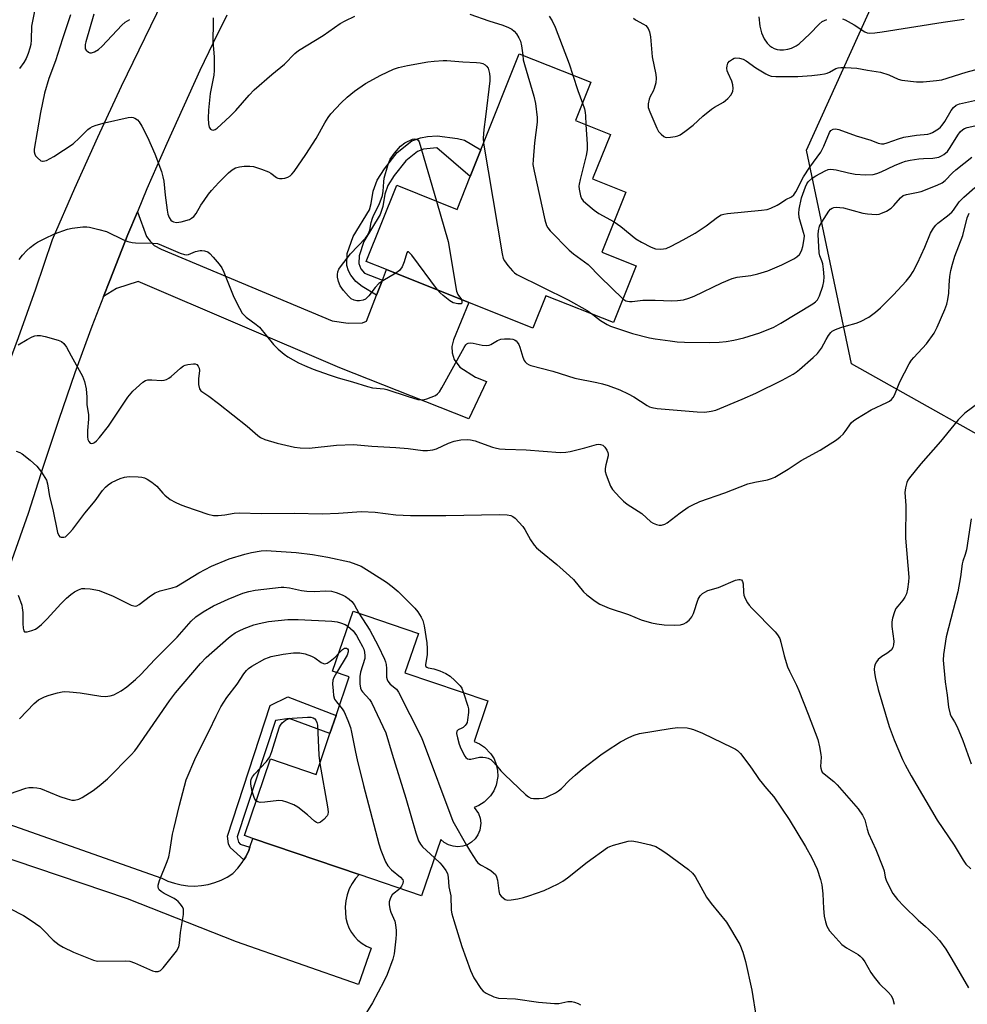
# Model space of a CAD drawing. Units: inches. Extents: x 1297767 to 1303767, y 565446 to 569447.
# Drawn here: x 1297920 to 1298211, y 565648 to 565950 of the extents above; entities that cross this region are included whole.
import ezdxf

# ---------------------------------------------------------------- set-up
doc = ezdxf.new("R2010")
doc.units = ezdxf.units.IN
doc.header["$MEASUREMENT"] = 0
for name, color, linetype in [('BLDG-Footprint', 5, 'Continuous'), ('NTRL-Trees', 3, 'Continuous'), ('TRANS-Driveway', 251, 'Continuous'), ('TRANS-Non Street Sidewalk', 7, 'Continuous'), ('TRANS-Road', 130, 'Continuous'), ('Undefined', 1, 'Continuous')]:
    doc.layers.add(name, color=color, linetype=linetype)

msp = doc.modelspace()

# ---------------------------------------------------------------- linework, layer by layer
at = {"layer": 'BLDG-Footprint'}
for points, elevation in [([(1298106.4, 565897.52), (1298099.03, 565879.1), (1298109.51, 565874.91), (1298102.55, 565857.5), (1298081.83, 565865.78), (1298077.85, 565855.83), (1298058.17, 565863.69), (1298032.9, 565873.79), (1298026.69, 565876.28), (1298036.04, 565899.67), (1298054.57, 565892.26), (1298058.6, 565902.34), (1298061.88, 565910.55), (1298073.65, 565940.01), (1298095.59, 565931.24), (1298090.91, 565919.54), (1298101.63, 565915.26), (1298096.17, 565901.61)], 466.01), ([(1298066.97, 565720.15), (1298067.03, 565718.3), (1298066.53, 565715.58), (1298065.81, 565713.87), (1298064.81, 565712.32), (1298062.84, 565710.36), (1298061.28, 565709.37), (1298059.83, 565708.74), (1298061.13, 565706.91), (1298061.64, 565705.49), (1298061.85, 565704), (1298061.56, 565701.77), (1298060.98, 565700.39), (1298060.13, 565699.15), (1298059.03, 565698.12), (1298057.74, 565697.35), (1298056.32, 565696.87), (1298054.82, 565696.7), (1298053.33, 565696.85), (1298051.89, 565697.31), (1298050.59, 565698.06), (1298049.57, 565698.97), (1298043.69, 565681.66), (1298024.54, 565688.16), (1297991.83, 565699.28), (1297989.3, 565700.14), (1297997.3, 565723.67), (1298011.29, 565718.92), (1298015.54, 565731.42), (1298017.42, 565736.95), (1298021.45, 565748.81), (1298016.36, 565750.54), (1298022.63, 565768.99), (1298042.67, 565762.18), (1298038.56, 565750.09), (1298064.01, 565741.45), (1298059.78, 565729.01), (1298061.47, 565728.27), (1298063.01, 565727.24), (1298064.94, 565725.25), (1298065.91, 565723.67), (1298066.59, 565721.96)], 477.9)]:
    msp.add_lwpolyline(points, close=True, dxfattribs=dict(at, elevation=elevation))
at = {"layer": 'NTRL-Trees'}
msp.add_lwpolyline([(1298738.72, 565907.73), (1298717.31, 565896.62), (1298653.91, 565845.05), (1298500.19, 565680), (1298460.41, 565672.77), (1298406.01, 565715.61), (1298175.6, 565844.86), (1298161.8, 565910.42), (1298227.36, 566055.33)], dxfattribs=at)
at = {"layer": 'TRANS-Driveway'}
msp.add_lwpolyline([(1298029.8, 565865.89), (1298031.62, 565870.54), (1298032.9, 565873.79), (1298058.17, 565863.69), (1298053.44, 565852.27), (1298052.93, 565850.14), (1298053.08, 565848.23), (1298053.68, 565846.17), (1298055.45, 565843.82), (1298060.24, 565840.83), (1298063.56, 565839.44), (1298058.14, 565827.95), (1298018.58, 565843.62), (1297956.67, 565870.17), (1297950.05, 565867.94), (1297946.05, 565865.57), (1297947.95, 565870.46), (1297953.55, 565884.55), (1297956.47, 565891.55), (1297959.2, 565883.93), (1297960.39, 565882.47), (1297961.64, 565881.22), (1297963.7, 565880.05), (1298016.25, 565858.1), (1298021.11, 565857.38), (1298025.53, 565857.4), (1298026.71, 565857.99)], close=True, dxfattribs=at)
at = {"layer": 'TRANS-Non Street Sidewalk'}
for points in [[(1298031.62, 565870.54), (1298029.8, 565865.89), (1298025.38, 565868.55), (1298023.48, 565870.14), (1298021.98, 565872.02), (1298021.28, 565873.42), (1298020.72, 565875.06), (1298020.87, 565878.7), (1298022.7, 565883.94), (1298027.64, 565892.14), (1298028.21, 565894.01), (1298028.85, 565897.81), (1298030.06, 565901.19), (1298032.27, 565904.71), (1298036.21, 565909.67), (1298040.65, 565913.27), (1298043.3, 565914.21), (1298045.53, 565914.58), (1298048.47, 565914.8), (1298054.72, 565914.04), (1298056.87, 565913.47), (1298061.88, 565910.55), (1298058.6, 565902.34), (1298048.38, 565911.15), (1298044.21, 565910.68), (1298042.45, 565910.05), (1298038.81, 565907.1), (1298035.24, 565902.6), (1298033.35, 565899.59), (1298032.38, 565896.89), (1298031.76, 565893.18), (1298031, 565890.69), (1298025.99, 565882.36), (1298024.46, 565877.99), (1298024.36, 565875.61), (1298025.06, 565873.99), (1298026.1, 565872.69)], [(1297990.99, 565696.62), (1297990.6, 565695.62), (1297989.69, 565693.67), (1297989.12, 565692.75), (1297984.93, 565696.44), (1297984.43, 565697.65), (1297984.07, 565699.99), (1297997.15, 565740.01), (1298002.64, 565742.67), (1298017.42, 565736.95), (1298015.54, 565731.42), (1298003.03, 565736.09), (1297998.79, 565735.47), (1297987.11, 565699.75), (1297987.44, 565698.12), (1297988.03, 565697.54)]]:
    msp.add_lwpolyline(points, close=True, dxfattribs=at)
at = {"layer": 'TRANS-Road'}
for points in [[(1297843.91, 565635.92), (1297860.17, 565678.37), (1297865.46, 565695.04), (1297873.39, 565720.02), (1297876.42, 565729.55), (1297884.78, 565752.85), (1297892.95, 565776.23), (1297900.91, 565799.67), (1297908.68, 565823.18), (1297914.43, 565838.01), (1297919.96, 565852.92), (1297925.29, 565867.91), (1297930.39, 565882.97), (1297937.28, 565898.75), (1297944.35, 565914.45), (1297951.6, 565930.06), (1297966.03, 565959.77)], [(1297983.94, 565951.8), (1297979.65, 565943.39), (1297975.57, 565934.87), (1297965.44, 565912.45), (1297959.39, 565898.55), (1297956.47, 565891.55), (1297953.55, 565884.55), (1297947.95, 565870.46), (1297946.05, 565865.57), (1297942.5, 565856.32), (1297937.29, 565842.08), (1297932.29, 565827.76), (1297927.5, 565813.38), (1297922.93, 565798.92), (1297913.42, 565772.28), (1297904.11, 565745.57), (1297894.98, 565718.8), (1297894.45, 565717.18), (1297887.7, 565696.92), (1297880.57, 565675.62), (1297874.83, 565659.37), (1297868.84, 565643.21)], [(1297902.68, 565708.69), (1297963.92, 565687.1), (1297965.82, 565686.21), (1297967.8, 565685.51), (1297969.83, 565685.02), (1297971.91, 565684.73), (1297974, 565684.66), (1297976.09, 565684.8), (1297978.16, 565685.15), (1297980.18, 565685.71), (1297982.13, 565686.47), (1297983.99, 565687.42), (1297985.75, 565688.55), (1297987.23, 565690.13), (1297988.55, 565691.84), (1297989.12, 565692.75), (1297989.69, 565693.67), (1297990.6, 565695.62), (1297990.99, 565696.62), (1297991.83, 565699.28), (1298024.54, 565688.16), (1298023.42, 565686.95), (1298022.34, 565685.42), (1298021.46, 565683.76), (1298020.81, 565682), (1298020.41, 565680.17), (1298020.24, 565678.3), (1298020.45, 565674.85), (1298020.8, 565673.31), (1298021.36, 565671.83), (1298022.11, 565670.44), (1298023.04, 565669.16), (1298024.14, 565668.02), (1298025.38, 565667.04), (1298026.74, 565666.24), (1298028.2, 565665.63), (1298024.32, 565654.47), (1297986.84, 565667.57), (1297953.37, 565680.79), (1297897.95, 565699.47)]]:
    msp.add_lwpolyline(points, dxfattribs=at)
at = {"layer": 'Undefined'}
for points, elevation in [([(1297925.02, 565954.06), (1297923.96, 565948.49), (1297923.88, 565944.31), (1297923.71, 565942.83), (1297923.48, 565941.66), (1297922.94, 565940.06), (1297922.27, 565938.49), (1297921.54, 565937.27), (1297920.24, 565935.48)], 468), ([(1297935.96, 565951.92), (1297933.42, 565944.58), (1297931.3, 565937.83), (1297929.31, 565932.42), (1297927.91, 565927.91), (1297926.66, 565922), (1297925.73, 565916.02), (1297924.76, 565910.74), (1297924.76, 565909.92), (1297924.92, 565909.16), (1297925.19, 565908.69), (1297925.74, 565908.04), (1297926.81, 565907.17), (1297927.27, 565907), (1297927.51, 565907), (1297928.51, 565907.29), (1297930.81, 565908.5), (1297936.73, 565912.34), (1297938.72, 565914.15), (1297941.25, 565916.73), (1297941.9, 565917.24), (1297942.65, 565917.65), (1297943.76, 565918.05), (1297946.33, 565918.8), (1297953.58, 565920.41), (1297954.68, 565920.52), (1297955.18, 565920.44), (1297955.65, 565920.27), (1297956.49, 565919.71), (1297957.03, 565919.09), (1297957.77, 565917.81), (1297959.54, 565914.36), (1297961.84, 565909.29), (1297963.79, 565903.92), (1297964.27, 565902.27), (1297964.56, 565900.89), (1297964.98, 565896.58), (1297965.6, 565891.97), (1297965.81, 565890.83), (1297966.16, 565889.74), (1297966.73, 565888.91), (1297967.1, 565888.61), (1297967.52, 565888.39), (1297968.47, 565888.25), (1297969.9, 565888.46), (1297972.4, 565889.17), (1297973.08, 565889.52), (1297973.76, 565890.05), (1297974.52, 565891.03), (1297975.96, 565893.52), (1297976.93, 565895), (1297978.26, 565896.93), (1297979.17, 565898.09), (1297981.39, 565900.48), (1297984.44, 565903.49), (1297985.48, 565904.36), (1297986.58, 565904.95), (1297987.81, 565905.3), (1297989.22, 565905.46), (1297990.92, 565905.52), (1297992.04, 565905.37), (1297994.52, 565904.57), (1297996.69, 565903.74), (1297997.41, 565903.32), (1297999.09, 565902.04), (1297999.54, 565901.8), (1298000.04, 565901.68), (1298000.88, 565901.71), (1298001.73, 565901.87), (1298002.57, 565902.13), (1298003.29, 565902.51), (1298003.84, 565903.01), (1298004.53, 565903.84), (1298008.14, 565909.06), (1298011.3, 565913.97), (1298013.97, 565918.81), (1298015.01, 565920.47), (1298015.82, 565921.61), (1298018.94, 565924.95), (1298020.87, 565926.69), (1298023.09, 565928.54), (1298026.43, 565930.87), (1298031.18, 565933.47), (1298035.06, 565935.24), (1298036.6, 565935.79), (1298039.33, 565936.44), (1298045.54, 565937.47), (1298047.52, 565937.76), (1298050.32, 565937.93), (1298051.45, 565937.92), (1298056.33, 565937.48), (1298060.48, 565937.33), (1298061.65, 565937.21), (1298062.46, 565936.97), (1298063.19, 565936.58), (1298063.59, 565936.23), (1298064.05, 565935.54), (1298064.33, 565934.75), (1298064.48, 565933.95), (1298064.59, 565932.85), (1298064.58, 565931.7), (1298063.31, 565920.67), (1298062.73, 565916.71), (1298062.59, 565914.07), (1298062.68, 565912.54)], 466), ([(1297943.12, 565952.09), (1297940.61, 565943.64), (1297940.43, 565942.84), (1297940.37, 565942.02), (1297940.46, 565941.53), (1297940.7, 565941.12), (1297941.44, 565940.47), (1297941.88, 565940.28), (1297942.34, 565940.24), (1297943.32, 565940.59), (1297944.5, 565941.34), (1297945.6, 565942.36), (1297951.66, 565948.72), (1297952.7, 565949.66), (1297954.15, 565950.55)], 464), ([(1297979.66, 565950.97), (1297979.74, 565949.54), (1297979.64, 565943.74), (1297979.98, 565939.06), (1297980.05, 565934.9), (1297979.88, 565933.45), (1297978.82, 565927.79), (1297978.3, 565922.66), (1297978.17, 565920.27), (1297978.27, 565918.51), (1297978.47, 565917.43), (1297978.85, 565916.84), (1297979.24, 565916.63), (1297979.69, 565916.56), (1297980.34, 565916.74), (1297980.95, 565917.17), (1297984.83, 565920.75), (1297986.63, 565922.61), (1297990.7, 565927.26), (1297992.31, 565928.93), (1297997.7, 565933.62), (1298001.55, 565936.76), (1298004.76, 565940.03), (1298005.88, 565940.96), (1298013.45, 565945.56), (1298018.67, 565949.24), (1298020.17, 565950.14), (1298023.15, 565951.51)], 464), ([(1298058.48, 565952.19), (1298064.26, 565950.12), (1298068.64, 565948.73), (1298070.3, 565948.07), (1298071.36, 565947.52), (1298072.11, 565946.92), (1298072.81, 565946.08), (1298073.55, 565944.86), (1298073.98, 565943.82), (1298074.33, 565942.46), (1298074.69, 565939.59)], 464), ([(1298082.8, 565951.52), (1298083.7, 565950.14), (1298084.67, 565948.12), (1298088.95, 565936.93), (1298090.1, 565933.43)], 462), ([(1298074.69, 565939.59), (1298074.87, 565938.09), (1298075.21, 565936.66), (1298078.09, 565926.99), (1298078.64, 565924.7), (1298079.09, 565920.39), (1298079.15, 565918.96), (1298078.35, 565912.66), (1298077.87, 565907.45), (1298077.84, 565906.01), (1298078.19, 565903.96), (1298081.47, 565889.04), (1298081.96, 565887.34), (1298082.39, 565886.6), (1298083.15, 565885.72), (1298088.92, 565879.77), (1298090.27, 565878.61), (1298093.67, 565876.21), (1298094.83, 565875.3), (1298098.46, 565871.53), (1298105.48, 565864.82)], 464), ([(1298090.1, 565933.43), (1298091.59, 565928.7), (1298093.03, 565924.82)], 462), ([(1298093.03, 565924.82), (1298093.65, 565923.09), (1298093.91, 565921.99), (1298094.02, 565920.93), (1298094.06, 565918.28)], 462), ([(1298094.06, 565918.28), (1298094.52, 565912.28), (1298094.52, 565910.52), (1298094.23, 565908.82), (1298092.31, 565901.4), (1298092, 565899.94), (1298091.95, 565899.36), (1298092.02, 565898.48), (1298092.48, 565896.45), (1298092.79, 565895.63), (1298093.27, 565894.92), (1298094.11, 565894.11), (1298096.64, 565892), (1298098.11, 565891.01), (1298102.78, 565888.47)], 462), ([(1298105.48, 565864.82), (1298106.38, 565864.24), (1298106.89, 565864.07), (1298107.44, 565864), (1298108.27, 565864.04), (1298111.61, 565864.43), (1298115.38, 565864.41), (1298120.44, 565864.17), (1298122.23, 565864.26), (1298124.01, 565864.48), (1298125.68, 565864.98), (1298127.32, 565865.62), (1298135.82, 565869.73), (1298138.97, 565871.01), (1298140.54, 565871.45), (1298144.67, 565871.92), (1298146.89, 565872.46), (1298149.91, 565873.41), (1298154.24, 565875.22), (1298157.87, 565877.1), (1298158.85, 565877.7), (1298159.62, 565878.44), (1298160.03, 565879.09), (1298160.36, 565879.8), (1298160.64, 565880.85), (1298161.11, 565883.23), (1298161.15, 565884.17), (1298160.93, 565885.19), (1298159.59, 565889.73), (1298159.44, 565891.14), (1298159.52, 565892.3), (1298160.31, 565895.79), (1298161.46, 565899.17), (1298161.92, 565900.09), (1298162.36, 565900.72), (1298163.56, 565901.81), (1298164.69, 565902.55), (1298167.55, 565904.09), (1298168.5, 565904.44), (1298169.28, 565904.55), (1298170.95, 565904.4), (1298174.67, 565903.42), (1298176.72, 565903.09), (1298179.96, 565902.85), (1298182.27, 565902.96), (1298183.37, 565903.23), (1298184.72, 565903.72), (1298188.85, 565905.74), (1298191.02, 565906.65), (1298192.14, 565907.04), (1298193.59, 565907.33), (1298196.25, 565907.71), (1298197.72, 565907.85), (1298200.55, 565907.97), (1298202.39, 565908.31), (1298203.19, 565908.65), (1298203.94, 565909.08), (1298205.03, 565910.05), (1298205.93, 565911.22), (1298208.25, 565915.07), (1298208.93, 565916.03), (1298209.79, 565916.78), (1298210.3, 565917.04), (1298211.13, 565917.32), (1298226.41, 565920.75)], 464), ([(1298035.75, 565872.65), (1298031.74, 565870.29), (1298030.55, 565869.47), (1298029.38, 565868.27), (1298027.48, 565865.73), (1298026.49, 565864.74), (1298025.75, 565864.39), (1298024.63, 565864.21), (1298023.77, 565864.2), (1298022.97, 565864.36), (1298022.06, 565864.85), (1298021.22, 565865.58), (1298019.7, 565867.39), (1298018.68, 565868.82), (1298018.15, 565870.08), (1298017.88, 565871.43), (1298017.87, 565872.27), (1298017.97, 565873.08), (1298018.28, 565873.86), (1298018.76, 565874.6), (1298021.88, 565878.6), (1298026.46, 565883.44), (1298027, 565884.09), (1298027.42, 565884.81), (1298027.75, 565885.85), (1298028.22, 565888.18), (1298028.61, 565889.58), (1298029.02, 565890.54), (1298030.62, 565893.72), (1298031.63, 565896.47), (1298031.91, 565897.89), (1298032.03, 565900.74), (1298032.16, 565901.87), (1298033.28, 565905.75), (1298033.99, 565907.63), (1298035.31, 565909.49), (1298037.17, 565911.67), (1298038.56, 565912.69), (1298040.86, 565913.82), (1298041.59, 565913.91), (1298042.18, 565913.81), (1298042.65, 565913.45), (1298042.94, 565912.95), (1298048.26, 565894.79)], 468), ([(1298062.68, 565912.54), (1298068.35, 565878.63), (1298068.7, 565877.19), (1298069.09, 565876.42), (1298070.18, 565875.01), (1298071.54, 565873.42), (1298072.16, 565872.8), (1298072.87, 565872.28), (1298088.61, 565864.55), (1298094.51, 565861.23), (1298096.25, 565860.01)], 466), ([(1298096.25, 565860.01), (1298097.64, 565858.85), (1298098.6, 565858.18), (1298100.61, 565856.95), (1298101.66, 565856.44), (1298108.35, 565854.16), (1298113.65, 565852.89), (1298115.36, 565852.57), (1298119.94, 565851.88), (1298122.15, 565851.63), (1298124.35, 565851.52), (1298132.14, 565851.4), (1298134.96, 565851.49), (1298137.16, 565851.75), (1298139.54, 565852.15), (1298142.62, 565852.85), (1298147.44, 565854.33), (1298151.75, 565856.1), (1298153.89, 565857.31), (1298163.71, 565863.25), (1298164.6, 565863.9), (1298165.15, 565864.51), (1298165.77, 565865.74), (1298166.77, 565868.71), (1298167.09, 565870.11), (1298167.23, 565871.58), (1298167.05, 565873.88), (1298166.79, 565875.59), (1298166.54, 565876.42), (1298165.85, 565878.04), (1298165.65, 565878.96), (1298165.38, 565884.57), (1298165.48, 565885.68), (1298165.84, 565887.07), (1298166.48, 565888.36), (1298168.61, 565891.75), (1298169.17, 565892.34), (1298169.64, 565892.64), (1298170.16, 565892.84), (1298170.94, 565892.91), (1298173.13, 565892.68), (1298179.12, 565891.13), (1298180.56, 565890.87), (1298183.21, 565890.72), (1298184.07, 565890.8), (1298184.6, 565890.95), (1298186.38, 565891.74), (1298187.81, 565892.6), (1298188.64, 565893.42), (1298190.68, 565895.79), (1298191.51, 565896.46), (1298192.54, 565896.83), (1298195.61, 565897.41), (1298196.99, 565897.78), (1298201.89, 565899.68), (1298203.47, 565900.41), (1298204.34, 565901.09), (1298206.59, 565903.45), (1298207.61, 565904.36), (1298212.52, 565908.26)], 466), ([(1297920.17, 565876.88), (1297921.19, 565878.21), (1297922.51, 565879.61), (1297923.54, 565880.56), (1297924.84, 565881.62), (1297925.78, 565882.21), (1297928, 565883.33), (1297931.01, 565884.7), (1297935, 565886.18), (1297936.45, 565886.46), (1297939.72, 565886.85), (1297940.9, 565886.92), (1297941.78, 565886.83), (1297944.65, 565886.13), (1297946.92, 565885.46), (1297952.19, 565882.9), (1297953.51, 565882.37), (1297954.81, 565882.07), (1297955.9, 565881.94), (1297961.19, 565881.91), (1297962.6, 565881.74), (1297963.87, 565881.29), (1297969.53, 565878.81), (1297970.89, 565878.38), (1297971.41, 565878.35), (1297972.14, 565878.46), (1297974.29, 565879.29), (1297975.68, 565879.62), (1297976.23, 565879.64), (1297977.05, 565879.54), (1297978.07, 565879.18), (1297978.72, 565878.67), (1297979.7, 565877.64), (1297981.57, 565875.45), (1297982.38, 565874.28), (1297982.98, 565872.95), (1297986.03, 565865.28), (1297987.74, 565861.91), (1297988.62, 565860.42), (1297989.19, 565859.76), (1297989.85, 565859.18), (1297992.88, 565856.95), (1297993.88, 565856.09), (1297998.17, 565850.76), (1297999.64, 565849.32), (1298001.47, 565847.84), (1298002.66, 565847.01), (1298005.87, 565845.2), (1298007.72, 565844.35), (1298010.44, 565843.26), (1298015.25, 565841.5), (1298018.11, 565840.6), (1298022.5, 565839.35), (1298027.05, 565837.87), (1298028.61, 565837.5), (1298032.17, 565837.19), (1298032.97, 565837.04), (1298039.55, 565834.82), (1298042.51, 565833.97), (1298043.89, 565833.82), (1298044.46, 565833.88), (1298045.27, 565834.1), (1298047.92, 565835.17), (1298048.6, 565835.62), (1298049.15, 565836.26), (1298049.9, 565837.51), (1298056.75, 565849.93), (1298057.22, 565850.65), (1298057.58, 565851.03), (1298057.99, 565851.24), (1298058.69, 565851.31), (1298059.5, 565851.19), (1298062.28, 565850.55), (1298063.62, 565850.51), (1298064.38, 565850.64), (1298064.9, 565850.83), (1298066.95, 565852), (1298068.01, 565852.44), (1298069.13, 565852.56), (1298070.87, 565852.5), (1298071.7, 565852.39), (1298072.21, 565852.24), (1298072.65, 565851.97), (1298073.02, 565851.56), (1298073.47, 565850.82), (1298073.82, 565850.02), (1298074.7, 565846.96), (1298075.11, 565845.92), (1298075.41, 565845.49), (1298075.98, 565844.99), (1298076.64, 565844.59), (1298077.17, 565844.37), (1298083.92, 565842.58), (1298090.71, 565840.51), (1298097.48, 565839.17), (1298099.19, 565838.73), (1298100.89, 565838.18), (1298104.53, 565836.85), (1298107.05, 565835.7), (1298108.81, 565834.7), (1298112.87, 565832.09), (1298113.6, 565831.7), (1298114.33, 565831.44), (1298116.02, 565831.19), (1298128.22, 565830.12), (1298130.55, 565830.03), (1298132.54, 565830.31), (1298133.94, 565830.68), (1298142.08, 565833.98), (1298146.28, 565835.89), (1298154.29, 565839.88), (1298157.68, 565841.72), (1298158.61, 565842.3), (1298159.65, 565843.12), (1298163.88, 565846.82), (1298165.14, 565848.04), (1298166.36, 565849.63), (1298167.81, 565852.32), (1298168.57, 565853.56), (1298169.26, 565854.47), (1298169.73, 565854.89), (1298170.74, 565855.41), (1298172.38, 565856.02), (1298174.05, 565856.57), (1298177.06, 565857.39), (1298178.37, 565857.88), (1298180.89, 565859.14), (1298182.98, 565860.69), (1298184.51, 565862.08), (1298188.55, 565866.08), (1298192.39, 565870.21), (1298193.63, 565871.75), (1298194.53, 565873.2), (1298195.84, 565875.8), (1298198.13, 565880.69), (1298199.9, 565884.93), (1298200.77, 565886.47), (1298201.46, 565887.4), (1298202.08, 565887.98), (1298205.06, 565890.26), (1298206.36, 565891.4), (1298206.93, 565892.05), (1298208.65, 565894.57), (1298210.13, 565896.02), (1298213.47, 565898.97)], 468), ([(1298048.26, 565894.79), (1298051.84, 565882.38), (1298054.36, 565867.21), (1298054.74, 565866.13), (1298055.87, 565864.61)], 468), ([(1298048.6, 565867.52), (1298040.63, 565878.21), (1298040.11, 565878.86), (1298039.63, 565879.27), (1298039.38, 565879.21), (1298039.18, 565878.89), (1298038.37, 565876.12), (1298037.68, 565874.61), (1298036.9, 565873.53), (1298035.75, 565872.65)], 468), ([(1298055.87, 565864.61), (1298056.04, 565863.88), (1298055.98, 565863.53), (1298055.77, 565863.32), (1298055.45, 565863.24), (1298054.75, 565863.26), (1298053.33, 565863.63), (1298052.33, 565864.21), (1298050.24, 565865.83), (1298049.38, 565866.61), (1298048.6, 565867.52)], 468), ([(1297919.23, 565818.04), (1297920.34, 565817.64), (1297921.09, 565817.24), (1297923.58, 565815.35), (1297925.6, 565813.5), (1297926.98, 565811.63), (1297928.51, 565809.13), (1297928.86, 565808.02), (1297929.47, 565804.21), (1297930.5, 565800.19), (1297931.89, 565793.14), (1297932.28, 565792.16), (1297932.62, 565791.84), (1297933.08, 565791.68), (1297933.84, 565791.67), (1297934.33, 565791.84), (1297935, 565792.36), (1297935.63, 565793), (1297936.59, 565794.16), (1297940.28, 565799.05), (1297943.46, 565802.89), (1297945.77, 565806.03), (1297946.69, 565807.05), (1297947.5, 565807.8), (1297948.46, 565808.43), (1297950.05, 565809.21), (1297951.14, 565809.68), (1297952.49, 565810.1), (1297953.88, 565810.31), (1297956.73, 565810.22), (1297957.85, 565810.1), (1297958.65, 565809.87), (1297959.41, 565809.48), (1297960.86, 565808.54), (1297962.39, 565807.33), (1297964.21, 565805.17), (1297964.83, 565804.55), (1297966.49, 565803.3), (1297967.99, 565802.44), (1297969.54, 565801.71), (1297971.18, 565801.11), (1297978.09, 565798.74), (1297979.78, 565798.36), (1297981.23, 565798.36), (1297983.26, 565798.51), (1297986.17, 565799.01), (1297987.68, 565799.14), (1297994.49, 565798.99), (1298004.66, 565799.03), (1298013.18, 565798.89), (1298018.18, 565799.06), (1298025.27, 565799.54), (1298029.38, 565799.34), (1298035.81, 565798.55), (1298040.28, 565798.34), (1298051.12, 565798.34), (1298067.55, 565798.63), (1298069.9, 565798.55), (1298071.03, 565798.35), (1298071.68, 565798.06), (1298072.35, 565797.55), (1298074.72, 565794.97), (1298075.38, 565794.01), (1298077.06, 565790.92), (1298078.21, 565789.26), (1298078.94, 565788.41), (1298080.14, 565787.35), (1298085.16, 565783.31), (1298089.04, 565779.87), (1298090.26, 565778.67), (1298093.35, 565774.92), (1298094.43, 565773.98), (1298096.93, 565772.03), (1298098.36, 565771.1), (1298101.2, 565769.94), (1298107.15, 565767.92), (1298111.11, 565766.36), (1298114.23, 565765.44), (1298115.91, 565765.06), (1298118.07, 565764.8), (1298121.16, 565764.65), (1298123.14, 565764.79), (1298124.19, 565765.09), (1298124.89, 565765.52), (1298125.75, 565766.22), (1298126.32, 565766.81), (1298126.63, 565767.26), (1298127.08, 565768.28), (1298128.56, 565772.65), (1298129.14, 565773.66), (1298129.9, 565774.44), (1298130.58, 565774.87), (1298131.55, 565775.35), (1298134.76, 565776.3), (1298140, 565778.5), (1298141.03, 565778.74), (1298141.47, 565778.74), (1298141.83, 565778.61), (1298142.18, 565778.1), (1298142.36, 565777.38), (1298142.44, 565774.78), (1298142.55, 565773.93), (1298142.96, 565772.83), (1298143.68, 565771.52), (1298144.2, 565770.8), (1298144.98, 565769.94), (1298152.23, 565762.68), (1298152.92, 565761.78), (1298153.57, 565760.56), (1298153.92, 565759.46), (1298154.93, 565755.24), (1298156.01, 565751.9), (1298156.58, 565750.57), (1298158.7, 565746.32), (1298159.43, 565744.7), (1298162.36, 565737.37), (1298165.25, 565729.63), (1298165.81, 565727.35), (1298166.23, 565725.02), (1298166.26, 565724.17), (1298166.12, 565721.35), (1298166.16, 565720.81), (1298166.36, 565720.13), (1298166.64, 565719.64), (1298167.22, 565719.04), (1298170.2, 565716.77), (1298171.26, 565715.76), (1298177.61, 565708.31), (1298179.02, 565706.43), (1298179.69, 565704.95), (1298180.4, 565702.16), (1298180.87, 565700.8), (1298183.09, 565695.86), (1298185.23, 565690.47), (1298185.59, 565689.37), (1298185.98, 565687.44), (1298186.29, 565686.42), (1298187.35, 565684.11), (1298188.29, 565682.37), (1298189.75, 565680.54), (1298191.66, 565678.53), (1298196.03, 565674.16), (1298198.37, 565672.26), (1298199.22, 565671.48), (1298201.46, 565669.22), (1298202.61, 565667.91), (1298204.53, 565665.32), (1298206.44, 565662.28), (1298211.48, 565653.42)], 472), ([(1298212.39, 565797.31), (1298210.92, 565787.78), (1298210.55, 565786.4), (1298209.79, 565784.35), (1298209.6, 565783.53), (1298209.11, 565779.5), (1298208.3, 565774.91), (1298204.69, 565761.17), (1298203.83, 565755.67), (1298203.78, 565753.93), (1298204.39, 565747.27), (1298205.01, 565743.2), (1298205.4, 565739.58), (1298205.89, 565737.38), (1298206.19, 565736.72), (1298207.26, 565735.08), (1298208, 565733.53), (1298209.77, 565729.28), (1298212.39, 565722.15)], 468), ([(1297919.87, 565773.88), (1297920.93, 565770.85), (1297921.1, 565770.01), (1297921.24, 565768.58), (1297921.27, 565765.19), (1297921.37, 565763.74), (1297921.55, 565763.01), (1297921.79, 565762.69), (1297921.97, 565762.62), (1297922.66, 565762.65), (1297924.04, 565763.05), (1297925.14, 565763.5), (1297925.89, 565763.97), (1297927.04, 565764.94), (1297928.78, 565766.59), (1297932.94, 565771.26), (1297934.69, 565773.01), (1297935.99, 565774.12), (1297937.14, 565774.94), (1297938.39, 565775.58), (1297939.44, 565775.91), (1297940.27, 565775.96), (1297941.96, 565775.81), (1297943.66, 565775.57), (1297944.75, 565775.29), (1297948.98, 565773.59), (1297954.52, 565770.84), (1297955.3, 565770.58), (1297955.8, 565770.55), (1297956.26, 565770.64), (1297957, 565771.02), (1297960.48, 565773.72), (1297961.92, 565774.62), (1297963.42, 565775.27), (1297967.07, 565776.12), (1297968.41, 565776.61), (1297975.29, 565780.75), (1297979.2, 565782.79), (1297984.63, 565785.02), (1297989.46, 565786.46), (1297991.47, 565786.98), (1297994.4, 565787.5), (1297995.95, 565787.62), (1298005.19, 565787), (1298010.22, 565786.4), (1298014.86, 565785.56), (1298021.52, 565784.13), (1298023.5, 565783.46), (1298025.12, 565782.75), (1298027.6, 565781.27), (1298032.91, 565777.86), (1298034.67, 565776.54), (1298036.43, 565775.03), (1298041.63, 565769.94), (1298042.5, 565768.82), (1298043.56, 565767.16), (1298044, 565766.11), (1298044.46, 565764.45), (1298045.26, 565759.31), (1298045.42, 565757.59), (1298045.37, 565755.55), (1298044.83, 565752.67), (1298044.86, 565752.3), (1298044.98, 565752), (1298045.26, 565751.78), (1298045.65, 565751.64), (1298047.44, 565751.29), (1298049.29, 565750.72), (1298051.14, 565749.85), (1298052.39, 565749.1), (1298053.91, 565747.75), (1298055.52, 565746.08), (1298055.99, 565745.37), (1298056.57, 565743.97)], 474), ([(1297920.24, 565736), (1297924.78, 565740.63), (1297926.09, 565741.75), (1297927.93, 565742.71), (1297929.33, 565743.21), (1297931.91, 565743.91), (1297933.35, 565744.24), (1297934.21, 565744.33), (1297935.65, 565744.26), (1297938.83, 565743.93), (1297945.17, 565742.88), (1297946.61, 565742.8), (1297948.06, 565743.04), (1297949.19, 565743.36), (1297951.43, 565744.51), (1297953.25, 565745.83), (1297955.82, 565748.02), (1297957.45, 565749.54), (1297961.75, 565754.15), (1297968.67, 565761.03), (1297972.94, 565765.94), (1297974.42, 565767.3), (1297976.58, 565768.82), (1297979.77, 565770.62), (1297984.26, 565772.7), (1297988.79, 565774.48), (1297990.66, 565775.05), (1297992.57, 565775.48), (1298000.52, 565776.34), (1298001.39, 565776.33), (1298003.12, 565776.14), (1298006.77, 565775.35), (1298008.43, 565775.15), (1298010.66, 565775.05), (1298014.27, 565775.23), (1298016, 565775.12), (1298017.4, 565774.75), (1298019.31, 565774.05), (1298020.31, 565773.51), (1298021.46, 565772.7), (1298022.27, 565771.93), (1298022.98, 565771.06), (1298024.36, 565768.4)], 476), ([(1298024.36, 565768.4), (1298027.76, 565763.15), (1298030.33, 565758.35), (1298032.24, 565754.3), (1298032.56, 565753.47), (1298032.76, 565752.62), (1298032.87, 565751.45), (1298032.94, 565748.75), (1298033.1, 565747.99), (1298033.29, 565747.52), (1298034.03, 565746.6), (1298035.94, 565745.03), (1298036.62, 565744.13), (1298043.55, 565730.45), (1298044.2, 565728.89), (1298053.21, 565704.54), (1298057.43, 565697.25)], 476), ([(1298021.06, 565764.36), (1298022.62, 565762.94), (1298023.67, 565761.52), (1298024.45, 565760.24), (1298025.57, 565758.12), (1298025.9, 565757.3), (1298026.13, 565756.44), (1298026.29, 565755.3), (1298026.22, 565754.45), (1298024.96, 565750.31), (1298024.67, 565748.92), (1298024.67, 565746.69), (1298024.9, 565745.36), (1298025.21, 565744.69), (1298025.54, 565744.22), (1298027.69, 565741.94), (1298028.33, 565740.98), (1298032.65, 565731.62), (1298034.59, 565725.12), (1298038.84, 565711.58), (1298041.89, 565700.96), (1298042.77, 565698.51), (1298043.29, 565697.52), (1298043.92, 565696.73), (1298047.64, 565693.29)], 478), ([(1298018.26, 565756.11), (1298019.35, 565757.27), (1298020.01, 565757.66), (1298020.24, 565757.69), (1298020.62, 565757.62), (1298020.88, 565757.41), (1298021.09, 565757.08), (1298021.17, 565756.5), (1298020.82, 565755.47), (1298017.6, 565750.12)], 480), ([(1298017.6, 565750.12), (1298016.74, 565748.6), (1298016.45, 565747.81), (1298016.36, 565746.65), (1298016.5, 565744.56), (1298016.67, 565743.08), (1298016.97, 565742.03), (1298017.54, 565741.14), (1298018.47, 565740.04)], 480), ([(1298056.57, 565743.97), (1298057.9, 565739.89), (1298058.03, 565739.05), (1298058.02, 565737.93), (1298057.8, 565735.67), (1298057.62, 565734.87), (1298057.39, 565734.37), (1298057.06, 565733.91), (1298056.44, 565733.32), (1298055.98, 565733.05), (1298054.85, 565732.58), (1298054.54, 565732.32), (1298054.46, 565732.14), (1298054.43, 565731.46), (1298054.69, 565730.13), (1298055.22, 565728.19), (1298055.76, 565726.83), (1298056.93, 565724.49), (1298057.26, 565724.06), (1298057.76, 565723.7), (1298058.3, 565723.56), (1298058.75, 565723.58), (1298061.43, 565724.24), (1298062.51, 565724.25), (1298063.32, 565724.12), (1298064.13, 565723.86), (1298064.88, 565723.47), (1298065.53, 565722.9), (1298066.66, 565721.6)], 474), ([(1298018.47, 565740.04), (1298019.32, 565739.02), (1298019.89, 565738.11), (1298021.04, 565735.45), (1298021.85, 565733.28), (1298022.19, 565731.84), (1298023.35, 565725.69), (1298023.87, 565723.41), (1298025.86, 565715.49), (1298030.58, 565697.66), (1298031.17, 565695.67), (1298032.58, 565692.1), (1298033.28, 565690.86), (1298034.43, 565689.69), (1298037.23, 565687.43), (1298037.92, 565686.6), (1298038.04, 565686.15), (1298037.89, 565685.4), (1298037.51, 565684.64), (1298037.01, 565683.92)], 480), ([(1297992.94, 565710.83), (1297992.51, 565711.32), (1297992.25, 565711.78), (1297991.67, 565713.7), (1297991.24, 565715.97), (1297991.25, 565716.74), (1297991.41, 565717.44), (1297991.73, 565718.12), (1297992.34, 565718.97), (1297996.03, 565722.92), (1297997.06, 565724.31), (1297997.71, 565725.91), (1297999.42, 565731.55), (1298000.09, 565733.51), (1298000.35, 565734.03), (1298000.84, 565734.69), (1298001.88, 565735.57), (1298002.84, 565735.96), (1298003.93, 565736.18), (1298008.67, 565736.5), (1298009.68, 565736.43), (1298010.36, 565736.24), (1298010.88, 565735.93), (1298011.24, 565735.54), (1298011.55, 565734.86), (1298011.7, 565734.01), (1298012.08, 565724.8), (1298012.42, 565722.22)], 482), ([(1298066.66, 565721.6), (1298068.01, 565720.01), (1298069.18, 565718.82), (1298075.55, 565712.72), (1298076.43, 565712), (1298077.18, 565711.65), (1298078.02, 565711.53), (1298079.8, 565711.53), (1298080.98, 565711.64), (1298081.82, 565711.87), (1298082.62, 565712.21), (1298084.73, 565713.26), (1298085.73, 565713.87), (1298086.6, 565714.59), (1298089.09, 565717.14), (1298090.83, 565718.7), (1298093.08, 565720.58), (1298098.63, 565724.91), (1298100.32, 565726.06), (1298104.75, 565728.88), (1298107.32, 565730.28), (1298108.9, 565730.94), (1298110.54, 565731.42), (1298119.93, 565733.04), (1298122.25, 565733.3), (1298125.16, 565733.19), (1298126.02, 565733.03), (1298127.14, 565732.68), (1298129.89, 565731.59), (1298138.97, 565727.21), (1298139.99, 565726.66), (1298140.65, 565726.21), (1298141.54, 565725.31), (1298144.45, 565721.55), (1298146.41, 565718.58), (1298147.3, 565717.38), (1298149.56, 565714.6), (1298151.82, 565712.02), (1298156.49, 565705.04), (1298161.53, 565696.81), (1298163.46, 565693.33), (1298165.04, 565689.81), (1298166.09, 565686.71), (1298166.48, 565685.03), (1298166.85, 565682.28), (1298167.01, 565677.74), (1298167.21, 565675.39), (1298167.59, 565673.72), (1298168.05, 565672.4), (1298168.41, 565671.65), (1298168.91, 565670.93), (1298169.86, 565669.8), (1298172.66, 565666.75), (1298174.09, 565665.73), (1298177.64, 565663.62), (1298178.31, 565663.12), (1298178.87, 565662.58), (1298179.67, 565661.45), (1298181.57, 565658.1), (1298182.56, 565656.72), (1298184.22, 565654.69), (1298186.9, 565652.09), (1298187.75, 565651.06), (1298188.29, 565649.93), (1298188.67, 565648.38)], 474), ([(1298012.42, 565722.22), (1298014.82, 565708.92), (1298015.01, 565707.47), (1298014.93, 565706.66), (1298014.68, 565706.18), (1298013.7, 565705.12), (1298012.59, 565704.22), (1298011.92, 565703.97), (1298011.37, 565704.14), (1298010.78, 565704.56), (1298008.6, 565706.56), (1298005.68, 565708.85), (1298004.47, 565709.56), (1298002.35, 565710.37), (1298001.01, 565710.78), (1297999.89, 565710.9), (1297995.54, 565710.36), (1297994.13, 565710.28), (1297993.4, 565710.49), (1297992.94, 565710.83)], 482), ([(1298057.43, 565697.25), (1298058.7, 565695.13), (1298060.54, 565692.34), (1298060.98, 565691.79), (1298061.78, 565691.16), (1298063.68, 565690.15), (1298064.88, 565689.4), (1298065.77, 565688.75), (1298066.33, 565688.17), (1298066.68, 565687.49), (1298066.98, 565686.48), (1298067.33, 565683.19), (1298067.63, 565682.16), (1298068.09, 565681.53), (1298068.69, 565681), (1298069.35, 565680.56), (1298070.08, 565680.33), (1298071.2, 565680.39), (1298073.21, 565680.76), (1298074.91, 565681.18), (1298076.58, 565681.7), (1298081.26, 565683.35), (1298085.55, 565685.33), (1298087.06, 565686.21), (1298088.5, 565687.21), (1298094.45, 565692.03), (1298100.71, 565696.44), (1298101.43, 565696.83), (1298102.52, 565697.24), (1298107.08, 565698.45), (1298108.23, 565698.49), (1298109.94, 565698.2), (1298113.95, 565697.36), (1298115.51, 565696.8), (1298116.94, 565696), (1298118.66, 565694.83), (1298125.55, 565689.74), (1298126.8, 565688.63), (1298127.65, 565687.57), (1298131.13, 565681.3), (1298132.57, 565679.3), (1298137.22, 565673.56), (1298141.31, 565666.76), (1298142.28, 565664.34), (1298143.06, 565661.5), (1298145.03, 565652.75), (1298146.39, 565644.31)], 476), ([(1298037.01, 565683.92), (1298036.61, 565683.51), (1298035.26, 565682.51), (1298034.65, 565681.97), (1298034.09, 565681.09), (1298033.71, 565679.84), (1298033.71, 565679.04), (1298033.94, 565677.69), (1298034.26, 565676.61), (1298035.42, 565673.86), (1298035.65, 565672.74), (1298035.84, 565671.02), (1298035.86, 565669.88), (1298035.74, 565668.49), (1298035.22, 565663.92), (1298034.87, 565662.22), (1298033.14, 565657.49), (1298032.13, 565655.37), (1298028.56, 565648.79), (1298024.24, 565641.79)], 480)]:
    msp.add_lwpolyline(points, dxfattribs=dict(at, elevation=elevation))
for points in [[(1298147.18, 565951.34, 458), (1298147.52, 565948.43, 458), (1298148.02, 565946.44, 458), (1298148.78, 565944.55, 458), (1298149.75, 565943.24, 458), (1298150.52, 565942.47, 458), (1298151.19, 565941.98, 458), (1298151.93, 565941.59, 458), (1298152.75, 565941.33, 458), (1298153.61, 565941.2, 458), (1298154.72, 565941.21, 458), (1298156.1, 565941.39, 458), (1298157.15, 565941.71, 458), (1298158.61, 565942.39, 458), (1298159.54, 565943.07, 458), (1298162.8, 565946.11, 458), (1298165.74, 565949.07, 458), (1298166.63, 565949.84, 458), (1298167.3, 565950.24, 458), (1298168.02, 565950.52, 458)], [(1298108.69, 565950.89, 460), (1298109.27, 565950.42, 460), (1298111.79, 565949.11, 460), (1298112.49, 565948.63, 460), (1298113.18, 565947.72, 460), (1298113.64, 565946.67, 460), (1298113.9, 565945.23, 460), (1298114.47, 565939.09, 460), (1298115.59, 565933.64, 460), (1298115.71, 565932.47, 460), (1298115.51, 565931.03, 460), (1298115.06, 565929.34, 460), (1298114.73, 565928.54, 460), (1298113.82, 565926.87, 460), (1298113.51, 565926.11, 460), (1298113.25, 565924.67, 460), (1298113.25, 565923.51, 460), (1298113.68, 565922.18, 460), (1298115.87, 565917.18, 460), (1298116.42, 565916.19, 460), (1298117.15, 565915.29, 460), (1298117.98, 565914.59, 460), (1298118.46, 565914.4, 460), (1298118.98, 565914.35, 460), (1298120.08, 565914.41, 460), (1298121.48, 565914.61, 460), (1298122.3, 565914.8, 460), (1298123.06, 565915.15, 460), (1298124.5, 565916.11, 460), (1298127.04, 565918.04, 460), (1298129.97, 565920.81, 460), (1298132.61, 565923, 460), (1298133.55, 565923.63, 460), (1298136.3, 565925.13, 460), (1298136.99, 565925.63, 460), (1298137.62, 565926.24, 460), (1298138.58, 565927.33, 460), (1298139.04, 565928.03, 460), (1298139.21, 565928.54, 460), (1298139.27, 565929.35, 460), (1298139.18, 565930.46, 460), (1298138.93, 565931.56, 460), (1298137.72, 565934, 460), (1298137.46, 565934.73, 460), (1298137.38, 565935.54, 460), (1298137.44, 565936.34, 460), (1298137.68, 565937.08, 460), (1298138.2, 565937.7, 460), (1298139.13, 565938.36, 460), (1298139.63, 565938.6, 460), (1298140.16, 565938.73, 460), (1298141.27, 565938.69, 460), (1298142.33, 565938.37, 460), (1298143.29, 565937.79, 460), (1298146.28, 565935.66, 460), (1298149.31, 565933.86, 460), (1298150.09, 565933.46, 460), (1298150.91, 565933.17, 460), (1298152.37, 565932.97, 460), (1298159.18, 565933.01, 460), (1298163.42, 565933.3, 460), (1298165.95, 565933.59, 460), (1298167.33, 565933.81, 460), (1298168.13, 565934.03, 460), (1298168.88, 565934.35, 460), (1298170.8, 565935.42, 460), (1298171.55, 565935.71, 460), (1298172.38, 565935.82, 460), (1298173.8, 565935.82, 460), (1298177.26, 565935.6, 460), (1298180.5, 565934.98, 460), (1298184.51, 565934.33, 460), (1298187.04, 565933.55, 460), (1298189.97, 565932.19, 460), (1298191.1, 565931.9, 460), (1298195.54, 565931.38, 460), (1298197.6, 565931.35, 460), (1298201.68, 565931.76, 460), (1298203.39, 565932.03, 460), (1298210.82, 565934.3, 460), (1298216.13, 565935.73, 460)], [(1298172.83, 565950.66, 458), (1298173.64, 565950.39, 458), (1298176.42, 565948.86, 458), (1298179.69, 565946.68, 458), (1298180.45, 565946.4, 458), (1298181.28, 565946.32, 458), (1298182.73, 565946.41, 458), (1298185.06, 565946.7, 458), (1298203.74, 565949.7, 458), (1298210.22, 565950.63, 458)], [(1298102.78, 565888.47, 462), (1298104.83, 565886.99, 462), (1298109.4, 565883.23, 462), (1298111.17, 565882.16, 462), (1298114.1, 565880.7, 462), (1298115.47, 565880.18, 462), (1298117.08, 565880.09, 462), (1298118.7, 565880.29, 462), (1298120.31, 565880.97, 462), (1298123.99, 565882.87, 462), (1298127.6, 565884.96, 462), (1298131.06, 565887.23, 462), (1298134.46, 565889.89, 462), (1298135.61, 565890.57, 462), (1298136.39, 565890.8, 462), (1298137.53, 565890.98, 462), (1298148.03, 565891.96, 462), (1298149.76, 565892.23, 462), (1298150.87, 565892.64, 462), (1298152.76, 565893.55, 462), (1298153.79, 565894.14, 462), (1298155.42, 565895.25, 462), (1298157.22, 565896.06, 462), (1298157.89, 565896.7, 462), (1298158.5, 565897.6, 462), (1298160.93, 565902.26, 462), (1298162.8, 565905.24, 462), (1298166.16, 565909.77, 462), (1298167.08, 565911.6, 462), (1298168.86, 565915.81, 462), (1298169.3, 565916.43, 462), (1298169.94, 565916.82, 462), (1298170.69, 565916.93, 462), (1298171.73, 565916.75, 462), (1298177.04, 565914.84, 462), (1298181.53, 565913.48, 462), (1298183.81, 565912.57, 462), (1298184.81, 565912.36, 462), (1298185.57, 565912.37, 462), (1298186.59, 565912.63, 462), (1298190.04, 565913.88, 462), (1298191.68, 565914.39, 462), (1298195.53, 565915.01, 462), (1298199.06, 565915.36, 462), (1298199.72, 565915.52, 462), (1298200.52, 565915.88, 462), (1298202.28, 565916.96, 462), (1298202.93, 565917.51, 462), (1298203.46, 565918.1, 462), (1298204.23, 565919.2, 462), (1298206.22, 565922.6, 462), (1298206.88, 565923.5, 462), (1298207.76, 565924.18, 462), (1298208.81, 565924.59, 462), (1298214.26, 565925.81, 462)], [(1297919.82, 565850.7, 470), (1297922.59, 565852.3, 470), (1297924.13, 565853.11, 470), (1297924.93, 565853.42, 470), (1297925.69, 565853.56, 470), (1297926.73, 565853.58, 470), (1297928.15, 565853.28, 470), (1297932.09, 565852.13, 470), (1297933.14, 565851.67, 470), (1297933.91, 565851.07, 470), (1297934.71, 565849.97, 470), (1297936.07, 565847.36, 470), (1297939.61, 565841.08, 470), (1297940.21, 565839.44, 470), (1297940.72, 565837.16, 470), (1297940.97, 565834.67, 470), (1297940.95, 565832.41, 470), (1297941.43, 565829.24, 470), (1297941.46, 565827.85, 470), (1297941.1, 565824.4, 470), (1297941.08, 565822.48, 470), (1297941.23, 565821.69, 470), (1297941.52, 565821.03, 470), (1297941.93, 565820.56, 470), (1297942.27, 565820.43, 470), (1297942.87, 565820.52, 470), (1297943.28, 565820.73, 470), (1297943.88, 565821.23, 470), (1297944.84, 565822.28, 470), (1297947.58, 565825.74, 470), (1297953.5, 565834.65, 470), (1297955.08, 565836.44, 470), (1297958.14, 565839.26, 470), (1297958.93, 565839.73, 470), (1297959.69, 565839.92, 470), (1297960.83, 565839.94, 470), (1297963.89, 565839.74, 470), (1297964.67, 565839.82, 470), (1297965.4, 565840.03, 470), (1297966.14, 565840.45, 470), (1297966.84, 565840.98, 470), (1297969.71, 565843.53, 470), (1297970.63, 565844.23, 470), (1297971.14, 565844.48, 470), (1297971.97, 565844.71, 470), (1297973.69, 565844.91, 470), (1297974.22, 565844.85, 470), (1297974.66, 565844.67, 470), (1297975.13, 565844.19, 470), (1297975.44, 565843.57, 470), (1297975.5, 565842.79, 470), (1297975.22, 565840.26, 470), (1297975.23, 565838.53, 470), (1297975.47, 565837.19, 470), (1297975.92, 565836.56, 470), (1297978.36, 565834.99, 470), (1297981.35, 565832.73, 470), (1297990.16, 565825.72, 470), (1297993.4, 565822.87, 470), (1297994.27, 565822.23, 470), (1297995.57, 565821.67, 470), (1297999.31, 565820.54, 470), (1298004.67, 565819.33, 470), (1298006.35, 565819.09, 470), (1298009.13, 565819.04, 470), (1298017.6, 565819.96, 470), (1298022.78, 565820.12, 470), (1298028.44, 565819.57, 470), (1298035.73, 565819.24, 470), (1298039.58, 565818.88, 470), (1298044.03, 565818.31, 470), (1298045.47, 565818.28, 470), (1298047.14, 565818.46, 470), (1298048.23, 565818.75, 470), (1298051.96, 565820.57, 470), (1298053.64, 565821.14, 470), (1298055.67, 565821.54, 470), (1298057.68, 565821.67, 470), (1298058.69, 565821.56, 470), (1298060.1, 565821.21, 470), (1298061.75, 565820.68, 470), (1298065.41, 565819.28, 470), (1298066.22, 565819.06, 470), (1298067.6, 565818.82, 470), (1298069.28, 565818.66, 470), (1298075.74, 565818.53, 470), (1298086.24, 565817.71, 470), (1298087.9, 565817.8, 470), (1298089.28, 565818, 470), (1298093.73, 565819.09, 470), (1298097.3, 565820.09, 470), (1298098.11, 565820.21, 470), (1298098.62, 565820.17, 470), (1298099.3, 565819.9, 470), (1298099.91, 565819.35, 470), (1298100.55, 565818.43, 470), (1298100.88, 565817.67, 470), (1298100.94, 565817.15, 470), (1298100.9, 565816.63, 470), (1298100.18, 565813.91, 470), (1298100.01, 565812.74, 470), (1298100.01, 565811.87, 470), (1298100.27, 565810.78, 470), (1298101.1, 565808.64, 470), (1298101.68, 565807.33, 470), (1298102.28, 565806.35, 470), (1298104.39, 565803.92, 470), (1298105.63, 565802.69, 470), (1298106.8, 565801.82, 470), (1298111.23, 565798.94, 470), (1298114.01, 565796.43, 470), (1298114.74, 565796.02, 470), (1298115.78, 565795.6, 470), (1298116.58, 565795.4, 470), (1298117.33, 565795.41, 470), (1298118.28, 565795.69, 470), (1298119.04, 565796.14, 470), (1298123.08, 565799.17, 470), (1298125.48, 565800.86, 470), (1298126.74, 565801.54, 470), (1298129.08, 565802.59, 470), (1298136.77, 565805.31, 470), (1298143.78, 565808.03, 470), (1298145.92, 565808.58, 470), (1298149.82, 565809.25, 470), (1298151.07, 565809.66, 470), (1298152.07, 565810.15, 470), (1298156.13, 565812.6, 470), (1298160.17, 565815.23, 470), (1298166.04, 565818.41, 470), (1298170.98, 565821.57, 470), (1298172.16, 565822.48, 470), (1298173.03, 565823.29, 470), (1298173.7, 565824.12, 470), (1298175.63, 565826.83, 470), (1298176.25, 565827.4, 470), (1298176.96, 565827.89, 470), (1298181.68, 565830.77, 470), (1298186.47, 565833.02, 470), (1298187.23, 565833.45, 470), (1298187.86, 565833.93, 470), (1298188.38, 565834.53, 470), (1298188.8, 565835.27, 470), (1298190.47, 565839.3, 470), (1298193.27, 565844.84, 470), (1298194.01, 565845.95, 470), (1298194.73, 565846.85, 470), (1298198.65, 565851.03, 470), (1298200.95, 565854.3, 470), (1298201.95, 565856.12, 470), (1298204.27, 565861.55, 470), (1298204.9, 565863.19, 470), (1298205.23, 565864.56, 470), (1298205.48, 565866.5, 470), (1298205.58, 565868.97, 470), (1298205.81, 565871.62, 470), (1298206.13, 565873.47, 470), (1298206.61, 565875.4, 470), (1298207.35, 565877.87, 470), (1298209.77, 565884.26, 470), (1298211.14, 565889.68, 470), (1298211.7, 565891.05, 470)], [(1298214.69, 565832.88, 470), (1298210.42, 565829.7, 470), (1298209.54, 565828.92, 470), (1298208.33, 565827.64, 470), (1298207, 565826.08, 470), (1298202.94, 565821.05, 470), (1298196.92, 565814.22, 470), (1298193.43, 565809.91, 470), (1298192.95, 565809.19, 470), (1298192.6, 565808.43, 470), (1298192.18, 565806.81, 470), (1298192.03, 565805.44, 470), (1298192.29, 565801.37, 470), (1298192.18, 565791.37, 470), (1298193.18, 565779.44, 470), (1298193.13, 565777.99, 470), (1298192.81, 565775.73, 470), (1298192.47, 565774.34, 470), (1298192.01, 565773.29, 470), (1298191.36, 565772.32, 470), (1298189.79, 565770.55, 470), (1298189.27, 565769.84, 470), (1298188.78, 565768.79, 470), (1298188.15, 565766.83, 470), (1298187.95, 565765.69, 470), (1298187.97, 565764.3, 470), (1298188.59, 565759.77, 470), (1298188.48, 565758.63, 470), (1298188.26, 565757.82, 470), (1298187.87, 565757.13, 470), (1298187.32, 565756.61, 470), (1298186.46, 565756.02, 470), (1298184.92, 565755.13, 470), (1298183.83, 565754.14, 470), (1298183.28, 565753.44, 470), (1298182.86, 565752.69, 470), (1298182.66, 565751.98, 470), (1298182.6, 565751.24, 470), (1298182.7, 565750.06, 470), (1298183.01, 565748.29, 470), (1298183.79, 565744.95, 470), (1298187.19, 565733.63, 470), (1298188.68, 565729.52, 470), (1298191.27, 565723.49, 470), (1298192.04, 565721.89, 470), (1298193.9, 565718.52, 470), (1298201.88, 565704.88, 470), (1298207.13, 565697.17, 470), (1298209.87, 565692.57, 470), (1298210.75, 565691.38, 470), (1298212.25, 565689.96, 470)], [(1297917.18, 565712.97, 478), (1297922.23, 565714.72, 478), (1297923.08, 565714.88, 478), (1297924.47, 565714.92, 478), (1297925.58, 565714.83, 478), (1297926.69, 565714.55, 478), (1297932.66, 565712.16, 478), (1297934.88, 565711.4, 478), (1297936.29, 565711.06, 478), (1297937.11, 565711.05, 478), (1297938.46, 565711.33, 478), (1297939.48, 565711.78, 478), (1297942.82, 565714.02, 478), (1297944.67, 565715.37, 478), (1297947.25, 565717.6, 478), (1297954.53, 565724.91, 478), (1297955.65, 565726.14, 478), (1297956.49, 565727.23, 478), (1297966.25, 565741.46, 478), (1297968.17, 565743.98, 478), (1297975.85, 565752.93, 478), (1297977.56, 565754.77, 478), (1297984.43, 565760.8, 478), (1297985.35, 565761.54, 478), (1297986.46, 565762.3, 478), (1297987.68, 565762.97, 478), (1297989.25, 565763.68, 478), (1297992.16, 565764.75, 478), (1297993.78, 565765.26, 478), (1297996.68, 565765.81, 478), (1298002.62, 565766.39, 478), (1298005.76, 565766.39, 478), (1298016.07, 565765.9, 478), (1298017.72, 565765.67, 478), (1298018.82, 565765.41, 478), (1298020.19, 565764.88, 478), (1298021.06, 565764.36, 478)], [(1297917.28, 565677.73, 480), (1297921.44, 565675.66, 480), (1297923.86, 565674.07, 480), (1297926.46, 565672.23, 480), (1297927.54, 565671.24, 480), (1297930.64, 565668.06, 480), (1297932.45, 565666.64, 480), (1297933.71, 565665.94, 480), (1297936.84, 565664.43, 480), (1297941.4, 565662.51, 480), (1297943.02, 565661.89, 480), (1297944.15, 565661.67, 480), (1297952.71, 565661.7, 480), (1297954.17, 565661.57, 480), (1297955.57, 565661.1, 480), (1297961.04, 565658.64, 480), (1297961.88, 565658.42, 480), (1297962.85, 565658.46, 480), (1297963.53, 565658.76, 480), (1297964.34, 565659.55, 480), (1297968.42, 565664.73, 480), (1297969.16, 565665.97, 480), (1297969.4, 565667.1, 480), (1297969.69, 565670.37, 480), (1297970.55, 565675.97, 480), (1297970.64, 565677.12, 480), (1297970.56, 565677.66, 480), (1297970.22, 565678.4, 480), (1297969.71, 565679.09, 480), (1297968.93, 565679.96, 480), (1297968.49, 565680.34, 480), (1297967.76, 565680.82, 480), (1297964.68, 565682.35, 480), (1297963.76, 565682.96, 480), (1297963.17, 565683.53, 480), (1297962.89, 565683.95, 480), (1297962.78, 565684.42, 480), (1297962.83, 565684.95, 480), (1297963.27, 565686.33, 480), (1297965.58, 565692.2, 480), (1297966.06, 565693.61, 480), (1297966.41, 565695.26, 480), (1297967.25, 565700.57, 480), (1297967.6, 565702.25, 480), (1297969.34, 565709.48, 480), (1297971.46, 565717.28, 480), (1297974.35, 565724.23, 480), (1297978.44, 565732.28, 480), (1297980.57, 565736.81, 480), (1297982.03, 565739.64, 480), (1297983.89, 565742.51, 480), (1297987.05, 565746.55, 480), (1297989.13, 565749.76, 480), (1297989.97, 565750.84, 480), (1297990.59, 565751.41, 480), (1297991.52, 565752.07, 480), (1297995.57, 565754.37, 480), (1297996.65, 565754.81, 480), (1297997.48, 565755.05, 480), (1298001.2, 565755.81, 480), (1298004.32, 565756.23, 480), (1298006.27, 565756.22, 480), (1298007.94, 565755.94, 480), (1298009.91, 565755.23, 480), (1298010.92, 565754.68, 480), (1298012.86, 565753.2, 480), (1298013.55, 565752.91, 480), (1298014.02, 565752.85, 480), (1298014.72, 565753.04, 480), (1298015.61, 565753.63, 480), (1298017.12, 565754.92, 480), (1298018.26, 565756.11, 480)], [(1298047.64, 565693.29, 478), (1298049.23, 565691.81, 478), (1298050.02, 565690.93, 478), (1298051.06, 565689.48, 478), (1298051.57, 565688.47, 478), (1298051.84, 565687.42, 478), (1298052.05, 565684.4, 478), (1298052.63, 565681.63, 478), (1298052.76, 565677.28, 478), (1298052.99, 565676.11, 478), (1298053.53, 565674.1, 478), (1298056.06, 565666.09, 478), (1298058.68, 565658.79, 478), (1298059.75, 565656.46, 478), (1298061.81, 565653.28, 478), (1298062.56, 565652.43, 478), (1298063.51, 565651.81, 478), (1298065.89, 565650.73, 478), (1298067.26, 565650.31, 478), (1298072.44, 565650.02, 478), (1298079.55, 565649.02, 478), (1298084.42, 565648.59, 478), (1298085.82, 565648.62, 478), (1298088.59, 565649.21, 478), (1298089.74, 565649.27, 478), (1298090.59, 565649.08, 478), (1298091.7, 565648.67, 478), (1298092.42, 565648.24, 478)]]:
    msp.add_polyline3d(points, dxfattribs=at)

doc.saveas('drawing.dxf')
